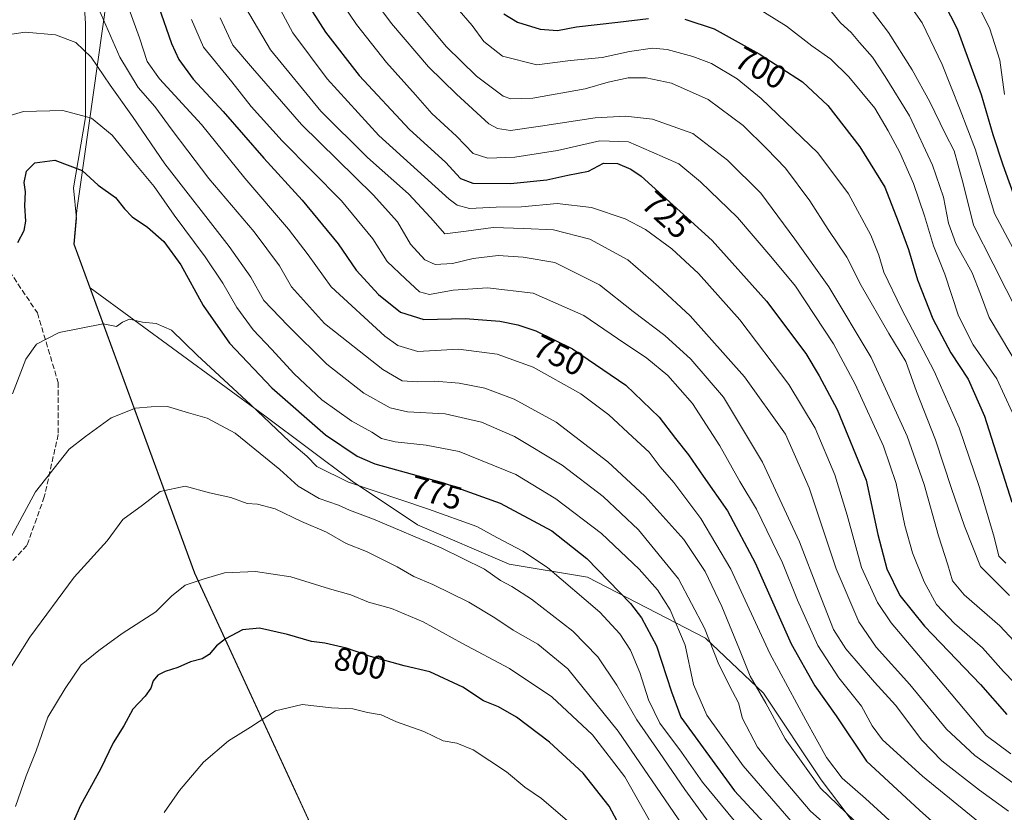
# Model space of a CAD drawing. Units: metres. Extents: x 586485 to 589922, y 4768307 to 4770665.
# Drawn here: x 586906 to 587206, y 4768518 to 4768760 of the extents above; entities that cross this region are included whole.
import ezdxf
from ezdxf.enums import TextEntityAlignment as Align

# ---------------------------------------------------------------- set-up
doc = ezdxf.new("R2010")
doc.units = ezdxf.units.M
doc.header["$MEASUREMENT"] = 0
doc.linetypes.add('DGN Style 3', pattern=[2.307223458686699, 1.648016756204785, -0.6592067024819142])
for name, color, linetype, lineweight in [('Arbolado forestal CxS', 92, 'Continuous', 0), ('Curva de nivel maestra', 30, 'Continuous', 30), ('Curva de nivel normal', 30, 'Continuous', 0), ('Municipio', 91, 'Continuous', 13), ('Municipio CxS', 4, 'Continuous', 0), ('Rótulo de curva de nivel directora', 7, 'Continuous', 0), ('Senda', 7, 'DGN Style 3', 0)]:
    doc.layers.add(name, color=color, linetype=linetype, lineweight=lineweight)
doc.styles.add('Style-Arial', font='txt')

# ---------------------------------------------------------------- blocks, each defined once
blk = doc.blocks.new('*U30')
at = {"layer": 'Arbolado forestal CxS', "color": 92, "linetype": 'Continuous', "lineweight": 0}
blk.add_polyline3d([(587208.2747, 4768490.2763, 753.2112000000053), (587182.6936999997, 4768498.3029, 759.4652999999962), (587164.7346999999, 4768509.437100001, 760.7581000000064), (587150.4571000002, 4768528.2521, 758.2284999999974), (587132.8790999996, 4768554.634099999, 758.9553000000016), (587115.1841000002, 4768571.399300001, 766.204700000002), (587079.2770999996, 4768590.017700001, 776.906099999993), (587055.3397000004, 4768594.007300001, 782.2146999999969), (587027.4123000001, 4768605.9779, 782.1261999999988), (587007.4641000004, 4768619.277100001, 778.6676000000007), (586980.8674999997, 4768639.2247, 779.2507000000041), (586927.5340999998, 4768678.303300001, 778.4241000000038), (586922.6867000004, 4768691.5255, 777.0488000000041), (586923.3627000004, 4768699.4329, 776.4691000000021), (586922.5186999999, 4768708.7171, 775.910799999998), (586926.1037, 4768730.2259, 769.973299999998), (586926.1039000005, 4768758.9057, 762.6604999999981), (586924.9089000003, 4768778.0255, 759.7741999999998)], dxfattribs=at)

msp = doc.modelspace()

# ---------------------------------------------------------------- linework, layer by layer
at = {"layer": 'Arbolado forestal CxS', "color": 92, "linetype": 'Continuous', "lineweight": 0}
for points in [[(586956.9389000004, 4768960.872300001, 750.526199999993), (586956.6574999997, 4768957.784499999, 749.1778999999952), (586954.7852999996, 4768958.465700001, 750.4159999999974), (586947.6151000002, 4768958.4659, 754.2497000000003), (586947.4095000001, 4768957.797900001, 754.1113999999943), (586942.8350999998, 4768942.931700001, 752.2783000000054), (586939.2499000002, 4768923.811100001, 751.3519999999991), (586933.2748999996, 4768907.081900001, 751.3889000000055), (586923.7149, 4768892.742500001, 752.095100000006), (586922.5198999997, 4768878.403100001, 752.3810999999987), (586920.1299000002, 4768861.6735, 752.4109000000027), (586916.5447000006, 4768841.358700001, 754.1462999999932), (586916.5444999998, 4768822.2391, 756.1153000000049), (586917.7392999995, 4768800.729499999, 758.2939999999944), (586924.9089000003, 4768778.0255, 759.7741999999998), (586926.1039000005, 4768758.9057, 762.6604999999981), (586926.1037, 4768730.2259, 769.973299999998), (586922.5186999999, 4768708.7171, 775.910799999998), (586923.3627000004, 4768699.4329, 776.4691000000021), (586922.6867000004, 4768691.5255, 777.0488000000041), (586927.5340999998, 4768678.303300001, 778.4241000000038)], [(586924.9089000003, 4768778.0255, 759.7741999999998), (586926.1039000005, 4768758.9057, 762.6604999999981), (586926.1037, 4768730.2259, 769.973299999998), (586922.5186999999, 4768708.7171, 775.910799999998), (586923.3627000004, 4768699.4329, 776.4691000000021), (586922.6867000004, 4768691.5255, 777.0488000000041), (586927.5340999998, 4768678.303300001, 778.4241000000038), (586959.4663000006, 4768591.195699999, 794.3769999999931), (586989.5358999996, 4768526.0461, 807.7918000000063), (586994.1155000003, 4768516.076099999, 809.640400000004), (586998.3152999999, 4768497.4759, 813.2122999999993), (587000.6952999998, 4768490.1461, 814.6248999999953), (587002.5652999999, 4768484.076099999, 815.8641999999965), (587003.7755000005, 4768478.6361, 816.9627999999939), (587003.8230999997, 4768478.418500001, 817.007500000007), (586943.1700999998, 4768472.113500001, 810.7737000000053), (586915.9654999999, 4768466.5833, 804.584799999997), (586880.4779000003, 4768462.8203, 794.4725999999937)], [(586994.1155000003, 4768516.076099999, 809.640400000004), (586989.5358999996, 4768526.0461, 807.7918000000063), (586959.4663000006, 4768591.195699999, 794.3769999999931), (586927.5340999998, 4768678.303300001, 778.4241000000038), (586980.8674999997, 4768639.2247, 779.2507000000041), (587007.4641000004, 4768619.277100001, 778.6676000000007), (587027.4123000001, 4768605.9779, 782.1261999999988), (587055.3397000004, 4768594.007300001, 782.2146999999969), (587079.2770999996, 4768590.017700001, 776.906099999993), (587115.1841000002, 4768571.399300001, 766.204700000002), (587132.8790999996, 4768554.634099999, 758.9553000000016), (587150.4571000002, 4768528.2521, 758.2284999999974), (587164.7346999999, 4768509.437100001, 760.7581000000064)], [(586927.5340999998, 4768678.303300001, 778.4241000000038), (586959.4663000006, 4768591.195699999, 794.3769999999931), (586989.5358999996, 4768526.0461, 807.7918000000063), (586994.1155000003, 4768516.076099999, 809.640400000004), (586998.3152999999, 4768497.4759, 813.2122999999993), (587000.6952999998, 4768490.1461, 814.6248999999953), (587002.5652999999, 4768484.076099999, 815.8641999999965), (587003.7755000005, 4768478.6361, 816.9627999999939), (587003.8230999997, 4768478.418500001, 817.007500000007)], [(586927.5340999998, 4768678.303300001, 778.4241000000038), (586980.8674999997, 4768639.2247, 779.2507000000041), (587007.4641000004, 4768619.277100001, 778.6676000000007), (587027.4123000001, 4768605.9779, 782.1261999999988), (587055.3397000004, 4768594.007300001, 782.2146999999969), (587079.2770999996, 4768590.017700001, 776.906099999993), (587115.1841000002, 4768571.399300001, 766.204700000002), (587132.8790999996, 4768554.634099999, 758.9553000000016), (587150.4571000002, 4768528.2521, 758.2284999999974), (587164.7346999999, 4768509.437100001, 760.7581000000064), (587182.6936999997, 4768498.3029, 759.4652999999962), (587208.2747, 4768490.2763, 753.2112000000053), (587238.8614999996, 4768475.647299999, 749.8853999999993), (587261.4697000004, 4768459.688899999, 752.8377000000038), (587281.4172999999, 4768433.0913, 771.2333000000073), (587312.0549, 4768391.8497, 786.1003000000055), (587329.2927000001, 4768346.6491, 798.9228000000003), (587348.1089000005, 4768318.100000001, 805.1946999999927)], [(586927.5340999998, 4768678.303300001, 778.4241000000038), (586959.4663000006, 4768591.195699999, 794.3769999999931), (586989.5358999996, 4768526.0461, 807.7918000000063), (586994.1155000003, 4768516.076099999, 809.640400000004), (586998.3152999999, 4768497.4759, 813.2122999999993), (587000.6952999998, 4768490.1461, 814.6248999999953), (587002.5652999999, 4768484.076099999, 815.8641999999965), (587003.7755000005, 4768478.6361, 816.9627999999939), (587003.8230999997, 4768478.418500001, 817.007500000007)], [(586927.5340999998, 4768678.303300001, 778.4241000000038), (586980.8674999997, 4768639.2247, 779.2507000000041), (587007.4641000004, 4768619.277100001, 778.6676000000007), (587027.4123000001, 4768605.9779, 782.1261999999988), (587055.3397000004, 4768594.007300001, 782.2146999999969), (587079.2770999996, 4768590.017700001, 776.906099999993), (587115.1841000002, 4768571.399300001, 766.204700000002), (587132.8790999996, 4768554.634099999, 758.9553000000016), (587150.4571000002, 4768528.2521, 758.2284999999974), (587164.7346999999, 4768509.437100001, 760.7581000000064), (587182.6936999997, 4768498.3029, 759.4652999999962), (587208.2747, 4768490.2763, 753.2112000000053), (587238.8614999996, 4768475.647299999, 749.8853999999993), (587261.4697000004, 4768459.688899999, 752.8377000000038), (587281.4172999999, 4768433.0913, 771.2333000000073), (587312.0549, 4768391.8497, 786.1003000000055), (587329.2927000001, 4768346.6491, 798.9228000000003), (587348.1089000005, 4768318.100000001, 805.1946999999927)]]:
    msp.add_polyline3d(points, dxfattribs=at)
at = {"layer": 'Curva de nivel maestra', "color": 30, "linetype": 'Continuous', "lineweight": 30, "flags": 128}
for points, elevation in [([(586944.4000000004, 4768775.6501), (586952.3300000001, 4768752.7601), (586954.6500000004, 4768747.880100001), (586958.9600000001, 4768741.9001), (586968.0899999999, 4768732.030099999), (586980.5199999996, 4768717.8101), (586992.1900000004, 4768705.0101), (587003.2100000001, 4768691.6801), (587008.7000000002, 4768683.670100001), (587015.54, 4768676.200099999), (587022.2300000004, 4768670.850099999), (587029.3700000001, 4768668.610099999), (587041.9800000004, 4768668.920100001), (587052.54, 4768668.120100001), (587058.0300000003, 4768666.940099999), (587063.5099999999, 4768665.100099999), (587074.6500000004, 4768659.610099999), (587090.9400000004, 4768648.610099999), (587101.1200000001, 4768638.860099999), (587106.0800000001, 4768632.3101), (587110.0099999999, 4768627.350099999), (587114.4699999997, 4768620.8201), (587121.9000000004, 4768610.280099999), (587130.3700000001, 4768594.380100001), (587141.3499999996, 4768569.700099999), (587148.5599999996, 4768556.8301), (587155.0999999996, 4768547.7601), (587164.2800000003, 4768533.9001), (587180.4900000002, 4768518.920100001), (587193.4400000004, 4768507.4901)], 750), ([(587210.0300000003, 4768704.360099999), (587205.9699999997, 4768715.630100001), (587202.9100000003, 4768724.9001), (587199.4199999999, 4768737.0701), (587192.0800000001, 4768757.190099999), (587185.9800000004, 4768769.1501)], 675), ([(586993.0300000003, 4768766.1501), (586999.3300000001, 4768756.270099999), (587009.6500000004, 4768743.040100001), (587024.9699999997, 4768726.520099999), (587035.9500000002, 4768716.620100001), (587040.4800000004, 4768711.590100001), (587044.3099999996, 4768710.210100001), (587055.7800000003, 4768710.040100001), (587066.8799999999, 4768711.220100001), (587073.2400000002, 4768712.600099999), (587079.54, 4768713.8101), (587084.1399999997, 4768716.2601), (587088.3700000001, 4768716.1501), (587092.4500000002, 4768714.420100001), (587095.6200000001, 4768712.270099999), (587117.2300000004, 4768692.6601), (587133.79, 4768674.220100001), (587145.79, 4768658.2301), (587149.9000000004, 4768651.370100001), (587155.3399999999, 4768641.110099999), (587164.1900000004, 4768619.590100001), (587167.7699999996, 4768603.0601), (587170.5199999996, 4768592.530099999), (587174.4800000004, 4768584.440099999), (587181.9600000001, 4768575.120100001), (587199.0800000001, 4768557.3101), (587207.1399999997, 4768548.1601)], 725), ([(587053.7599999999, 4768761.780099999), (587057.9400000004, 4768759.2501), (587064.7599999999, 4768757.1501), (587070.04, 4768756.780099999), (587075.9000000004, 4768757.8101), (587088.4699999997, 4768759.2601), (587097.8099999996, 4768760.390100001)], 700), ([(587108.8899999997, 4768760.1501), (587117.8799999999, 4768757.2501), (587131.6299999999, 4768749.600099999), (587144.8099999996, 4768741.120100001), (587152.54, 4768733.860099999), (587162.25, 4768721.2301), (587169.9400000004, 4768708.920100001), (587174.0199999996, 4768698.4901), (587177.1600000003, 4768689.950099999), (587179.9199999999, 4768680.700099999), (587184.5199999996, 4768668.8301), (587190.0599999996, 4768658.4001), (587195.3200000003, 4768650.380100001), (587200.3399999999, 4768639.090100001), (587208.6699999999, 4768612.850099999)], 700), ([(586905.5599999996, 4768692.0601), (586907.4600000001, 4768695.720100001), (586907.9900000002, 4768698.630100001), (586907.6799999997, 4768703.270099999), (586907.8099999996, 4768707.5601), (586907.4400000004, 4768710.370100001), (586908.1100000005, 4768713.800100001), (586910.7400000002, 4768716.4001), (586916.8200000003, 4768717.200099999), (586925.1399999997, 4768714.090100001), (586930.0599999996, 4768709.620100001), (586935.3300000001, 4768705.770099999), (586938.0300000003, 4768702.3101), (586940.4000000004, 4768699.870100001), (586945.0300000003, 4768696.780099999), (586950.04, 4768692.380100001), (586955.1799999997, 4768685.2301), (586962.04, 4768672.840100001), (586970.0300000003, 4768661.390100001), (586982.9600000001, 4768647.720100001), (586999.3799999999, 4768633.4001), (587008.9500000002, 4768626.9301), (587014.4299999997, 4768624.540100001), (587035.3399999999, 4768618.8301), (587052.5599999996, 4768612.610099999), (587068.3200000003, 4768604.190099999), (587079, 4768595.7301), (587092.3899999997, 4768581.950099999), (587095.7400000002, 4768577.620100001), (587100.2800000003, 4768569.100099999), (587104.8200000003, 4768555.0701), (587107.75, 4768547.290100001), (587124.0800000001, 4768524.8101), (587139.5199999996, 4768508.220100001)], 775), ([(587091.6600000003, 4768509.3301), (587085.8799999999, 4768520.220100001), (587077.9400000004, 4768530.270099999), (587067.6900000004, 4768539.6801), (587057.5499999998, 4768547.300100001), (587052.0800000001, 4768550.450099999), (587047.5700000003, 4768552.3201), (587041.1699999999, 4768556.5001), (587031.2000000002, 4768561.1801), (587023.3200000003, 4768562.970100001), (587013.1100000005, 4768565.8201), (587005.7800000003, 4768568.340100001), (586999.1600000003, 4768569.870100001), (586995.0300000003, 4768570.4301), (586987.7400000002, 4768572.5601), (586979.1699999999, 4768574.4801), (586974.0599999996, 4768573.960100001), (586968.8499999996, 4768571.200099999), (586966.0499999998, 4768569.050100001), (586963.8799999999, 4768566.460100001), (586961.7199999997, 4768565.140100001), (586958.1500000004, 4768564.1801), (586954.2699999996, 4768562.4801), (586950.4800000004, 4768561.210100001), (586948.1799999997, 4768560.120100001), (586946.7599999999, 4768558.4001), (586946.1100000005, 4768556.1501), (586944.3600000005, 4768553.7501), (586940.5800000001, 4768549.8101), (586937.8399999999, 4768544.6501), (586934.5700000003, 4768539.470100001), (586930.7400000002, 4768531.420100001), (586924.6699999999, 4768520.340100001), (586920.2400000002, 4768510.4301)], 800)]:
    msp.add_lwpolyline(points, dxfattribs=dict(at, elevation=elevation))
at = {"layer": 'Curva de nivel normal', "color": 30, "linetype": 'Continuous', "lineweight": 0, "flags": 128}
for points, elevation in [([(587411.4299999997, 4768720.050000001), (587364.5300000003, 4768679.060000001), (587353.1200000001, 4768667.779999999), (587332.6900000004, 4768650.550000001), (587313.7300000004, 4768638.08), (587303.1500000004, 4768632.199999999), (587273.1299999999, 4768618.15), (587260.1600000003, 4768612.800000001), (587253.2300000004, 4768609.66), (587250.2599999999, 4768609.76), (587245.2100000001, 4768613.970000001), (587241.3600000005, 4768620.07), (587239.3099999996, 4768625.25), (587233.2599999999, 4768645.779999999), (587230.29, 4768652.9), (587226.3899999997, 4768659.720000001), (587217.3600000005, 4768674.359999999), (587209.9100000003, 4768688.710000001), (587203.3799999999, 4768700.9), (587197.6100000005, 4768720.390000001), (587192.8499999996, 4768732.5), (587187.4199999999, 4768746.350000001), (587181.29, 4768759.050000001), (587171.1299999999, 4768773.630000001)], 680), ([(587171.2199999997, 4768515.939999999), (587164.0499999998, 4768522.550000001), (587156.8799999999, 4768528.74), (587152.1600000003, 4768535.029999999), (587145.8399999999, 4768546.439999999), (587134.8399999999, 4768566.74), (587122.9000000004, 4768592.439999999), (587113.8099999996, 4768607.880000001), (587105.5499999998, 4768618.84), (587101.3700000001, 4768623.689999999), (587098.0499999998, 4768628.15), (587092.9500000002, 4768632.779999999), (587085.7800000003, 4768639.560000001), (587077.2000000002, 4768645.930000001), (587062.7000000002, 4768654.02), (587051.6500000004, 4768658.029999999), (587039.8899999997, 4768659.550000001), (587027.4600000001, 4768658.869999999), (587021.3600000005, 4768660.66), (587017.4299999997, 4768663.51), (587001.0999999996, 4768678.58), (586994.0999999996, 4768688.279999999), (586988.0899999999, 4768696.180000001), (586974.7599999999, 4768711.680000001), (586961.5599999996, 4768728.08), (586948.7599999999, 4768742.01), (586944.9199999999, 4768747.27), (586942.5899999999, 4768754.5), (586936.8200000003, 4768770.560000001)], 755), ([(587010.9500000002, 4768770.5), (587019.5, 4768758.869999999), (587030.7199999997, 4768745.619999999), (587039.29, 4768737.300000001), (587049.1500000004, 4768728.32), (587051.7999999998, 4768726.850000001), (587055.7599999999, 4768726.199999999), (587064.9000000004, 4768727.550000001), (587081.5499999998, 4768730.15), (587090.8700000001, 4768730.600000001), (587099.0899999999, 4768729.720000001), (587111.3799999999, 4768725.34), (587121.9100000003, 4768717.210000001), (587132.1200000001, 4768707.09), (587142.4299999997, 4768693.07), (587152.8600000005, 4768678.52), (587165.7400000002, 4768657.039999999), (587176.75, 4768633), (587181.9400000004, 4768618.25), (587186.3200000003, 4768602.65), (587189.1600000003, 4768593.83), (587190.5599999996, 4768588.91), (587194.0800000001, 4768584.600000001), (587204.9600000001, 4768575.15), (587213.7100000001, 4768565.859999999)], 715), ([(587160.6399999997, 4768515.66), (587150.2800000003, 4768525.630000001), (587139.5599999996, 4768540.710000001), (587133.6399999997, 4768551.619999999), (587128.8499999996, 4768559.850000001), (587125.6200000001, 4768567.970000001), (587120.2300000004, 4768581.119999999), (587115.0999999996, 4768591.75), (587108.5999999996, 4768601.460000001), (587096.75, 4768614.75), (587085.4600000001, 4768625.17), (587069.6600000003, 4768637.27), (587056.8300000001, 4768644.310000001), (587047.9699999997, 4768647.619999999), (587040.0599999996, 4768649.230000001), (587032.6500000004, 4768649.810000001), (587027.2999999998, 4768649.550000001), (587022.7199999997, 4768649.859999999), (587016.79, 4768653.380000001), (586999.0499999998, 4768667.34), (586988.9299999997, 4768678.560000001), (586985.3399999999, 4768684.970000001), (586977.6200000001, 4768695.380000001), (586963.7400000002, 4768711.630000001), (586957.3799999999, 4768720.050000001), (586952.5300000003, 4768726.380000001), (586947.2800000003, 4768733.58), (586942.2199999997, 4768739.4), (586936.6299999999, 4768748.57), (586928.7599999999, 4768766.619999999)], 760), ([(586982.5800000001, 4768768.810000001), (586989.3600000005, 4768756), (586999.8300000001, 4768741.980000001), (587015.5599999996, 4768724.730000001), (587037.0099999999, 4768705.33), (587039.5099999999, 4768703.439999999), (587043.25, 4768702.480000001), (587051.4199999999, 4768702.859999999), (587059.1500000004, 4768703.01), (587070.0099999999, 4768703.949999999), (587080.4800000004, 4768702.779999999), (587090.75, 4768699.33), (587096.9699999997, 4768696.060000001), (587104.9800000004, 4768690.180000001), (587113.0999999996, 4768682.67), (587125.6799999997, 4768668.460000001), (587140.5999999996, 4768648.789999999), (587148.6799999997, 4768635.460000001), (587154.7100000001, 4768621.180000001), (587158.4600000001, 4768608.91), (587162.7699999996, 4768592.930000001), (587167.6699999999, 4768582.27), (587171.8600000005, 4768576.119999999), (587190.1699999999, 4768554.390000001), (587200.8099999996, 4768541.75), (587208.2999999998, 4768536.16)], 730.0000000000001), ([(587024.4900000002, 4768765.9), (587030.6600000003, 4768758.480000001), (587036.0999999996, 4768751.880000001), (587045.3899999997, 4768742.779999999), (587053.4800000004, 4768736.689999999), (587055.8600000005, 4768735.9), (587062.5899999999, 4768736.109999999), (587078.4800000004, 4768739), (587085.5899999999, 4768740.970000001), (587091.6500000004, 4768742.300000001), (587097.0899999999, 4768742.350000001), (587104.8300000001, 4768740.66), (587115.9900000002, 4768735.680000001), (587126.7599999999, 4768727.74), (587133.9500000002, 4768720.630000001), (587139.6500000004, 4768714.720000001), (587146.9900000002, 4768704.75), (587152.6399999997, 4768696.02), (587158.3399999999, 4768687.66), (587162.7000000002, 4768679.02), (587171.1500000004, 4768664.359999999), (587176.3399999999, 4768655.76), (587179.6200000001, 4768646.680000001), (587185.4000000004, 4768631.890000001), (587190.2699999996, 4768617.060000001), (587194.2400000002, 4768605.539999999), (587199.0999999996, 4768593.300000001), (587207.9000000004, 4768584.439999999)], 710), ([(587127.3499999996, 4768765.91), (587139.9299999997, 4768758.039999999), (587147.6799999997, 4768752.050000001), (587153.4000000004, 4768747.960000001), (587158.9000000004, 4768742.600000001), (587166.8700000001, 4768733.08), (587170.9000000004, 4768726.109999999), (587174.4900000002, 4768719.560000001), (587178.6500000004, 4768710.109999999), (587182.0099999999, 4768700.189999999), (587184.7300000004, 4768691.050000001), (587188.2199999997, 4768682.449999999), (587192.4100000003, 4768669.720000001), (587196.7999999998, 4768660.92), (587204.0700000003, 4768650.460000001), (587208.7000000002, 4768640.359999999)], 694.9999999999999), ([(587197.2599999999, 4768766.680000001), (587201.7999999998, 4768757.550000001), (587205.0199999996, 4768747.710000001), (587206.4400000004, 4768737.230000001)], 670.0000000000001), ([(586974.9500000002, 4768763.720000001), (586982.6100000005, 4768750.84), (586997.9100000003, 4768732.16), (587012.1799999997, 4768718), (587024.6399999997, 4768706.9), (587031.4000000004, 4768699.680000001), (587035.75, 4768694.680000001), (587042.2699999996, 4768695.59), (587050.4199999999, 4768696.689999999), (587059.8099999996, 4768696.369999999), (587068.9199999999, 4768695.91), (587079.9699999997, 4768693.15), (587091.5700000003, 4768686.84), (587100.9299999997, 4768678.67), (587110.5899999999, 4768669.710000001), (587127.0999999996, 4768651.08), (587139.5800000001, 4768633.58), (587146.8600000005, 4768617.300000001), (587155.0700000003, 4768592.52), (587161.9400000004, 4768576.390000001), (587167.2400000002, 4768568.710000001), (587177.54, 4768557.32), (587188.7599999999, 4768543.640000001), (587197.3300000001, 4768535.609999999), (587212.1799999997, 4768524.99)], 735), ([(587004.4800000004, 4768764.890000001), (587008.7999999998, 4768758.560000001), (587017.9699999997, 4768746.980000001), (587026.7599999999, 4768737.119999999), (587031.7800000003, 4768731.4), (587039.25, 4768724.5), (587044.3600000005, 4768719.27), (587048.8200000003, 4768717.850000001), (587057.0899999999, 4768718.100000001), (587070.0700000003, 4768720.119999999), (587083.0099999999, 4768723.130000001), (587091.7300000004, 4768722.82), (587098.7599999999, 4768719.77), (587107.1299999999, 4768716.029999999), (587113.6500000004, 4768710.59), (587125, 4768699.699999999), (587135.1699999999, 4768687.77), (587142.7199999997, 4768678.76), (587154.2100000001, 4768661.140000001), (587160.8600000005, 4768648.9), (587169.4699999997, 4768630.02), (587173.4100000003, 4768618.57), (587175.9800000004, 4768605.800000001), (587178.3099999996, 4768597.41), (587181.9000000004, 4768588.600000001), (587185.7000000002, 4768581.699999999), (587191.1900000004, 4768575.859999999), (587199.6600000003, 4768568.51), (587206.1200000001, 4768561.26), (587212.6200000001, 4768554.57)], 720), ([(587039.4800000004, 4768763.59), (587044.0199999996, 4768758.300000001), (587047.6600000003, 4768753.390000001), (587053.2999999998, 4768748.92), (587063.7599999999, 4768746.26), (587074.0899999999, 4768747.58), (587083.7599999999, 4768748.5), (587092.0800000001, 4768750.310000001), (587099.0800000001, 4768751.34), (587103.4900000002, 4768750.980000001), (587111.3899999997, 4768748.82), (587117.0099999999, 4768746.680000001), (587124.8499999996, 4768741.970000001), (587132.2300000004, 4768736.02), (587139.7199999997, 4768728.76), (587149.4900000002, 4768719.4), (587158.8399999999, 4768706.890000001), (587165.6299999999, 4768694.289999999), (587168.0599999996, 4768688.24), (587169.5899999999, 4768683.029999999), (587174.9600000001, 4768671.82), (587184.9699999997, 4768652.869999999), (587192.5800000001, 4768635.529999999), (587198.8099999996, 4768617.390000001), (587203.2699999996, 4768602.230000001), (587204.6799999997, 4768596.470000001), (587206.7800000003, 4768594.32)], 705), ([(587164.5499999998, 4768764.689999999), (587170.9900000002, 4768756.180000001), (587178.2000000002, 4768744.75), (587183.5899999999, 4768735.02), (587188.2999999998, 4768725.289999999), (587191.0300000003, 4768720.039999999), (587192.1699999999, 4768716.02), (587193.7699999996, 4768710.09), (587196.9500000002, 4768697.359999999), (587202.9600000001, 4768685.619999999), (587210.9199999999, 4768669.92)], 685.0000000000001), ([(586958.4900000002, 4768760.119999999), (586962.1699999999, 4768751.66), (586970.7699999996, 4768741.039999999), (586976.6200000001, 4768733.57), (586986.1200000001, 4768723.07), (587004.1799999997, 4768704.789999999), (587013.7999999998, 4768693.199999999), (587018.0999999996, 4768686.279999999), (587023.7100000001, 4768680.960000001), (587027.9600000001, 4768677.01), (587031.0999999996, 4768676.26), (587038.2599999999, 4768677.58), (587048.7199999997, 4768678.25), (587062.6699999999, 4768676.66), (587078.0899999999, 4768669.800000001), (587088.3399999999, 4768662.76), (587097.29, 4768656.850000001), (587103.7300000004, 4768651.480000001), (587111.2199999997, 4768642.99), (587119.5800000001, 4768630.109999999), (587125.7100000001, 4768619.24), (587130.7300000004, 4768610.720000001), (587138.6900000004, 4768594.390000001), (587143.3099999996, 4768582.980000001), (587149.4600000001, 4768569.140000001), (587155.9299999997, 4768559.32), (587162.7800000003, 4768550.66), (587166.0199999996, 4768544.630000001), (587169.2000000002, 4768540.42), (587181.4000000004, 4768529.300000001), (587209.4400000004, 4768506.449999999)], 745), ([(586967.1900000004, 4768760.640000001), (586971.04, 4768752.26), (586977.04, 4768745.220000001), (586992.0099999999, 4768728.07), (587013.8600000005, 4768706.59), (587021.2999999998, 4768698.359999999), (587025.2800000003, 4768691.57), (587029.5999999996, 4768686.76), (587032.7599999999, 4768685.41), (587038.0899999999, 4768685.689999999), (587044.4199999999, 4768687.17), (587051.9800000004, 4768688.130000001), (587059.6500000004, 4768687.57), (587069.3099999996, 4768685.970000001), (587082.8899999997, 4768679.220000001), (587093.2000000002, 4768671.050000001), (587102.8300000001, 4768663.680000001), (587110.7199999997, 4768656.529999999), (587120.7599999999, 4768644.949999999), (587132.6399999997, 4768625.060000001), (587143.9400000004, 4768600.800000001), (587149.7199999997, 4768585.74), (587154.2400000002, 4768574.08), (587157.9800000004, 4768568.119999999), (587166.7599999999, 4768558.039999999), (587173.1399999997, 4768551), (587181.2100000001, 4768540.34), (587187.3399999999, 4768533.99), (587198.8200000003, 4768525.08), (587207.6100000005, 4768518.619999999)], 740), ([(587153.6600000003, 4768762.460000001), (587156.4199999999, 4768759.050000001), (587159.6500000004, 4768756.16), (587162.1399999997, 4768753.119999999), (587166.1299999999, 4768748.619999999), (587170.0099999999, 4768742.720000001), (587177.4500000002, 4768730.75), (587184.4500000002, 4768715.640000001), (587187.7999999998, 4768705.91), (587189.2999999998, 4768697.949999999), (587191.6100000005, 4768691.74), (587196.5, 4768682.850000001), (587199.04, 4768676.34), (587201.7699999996, 4768669.220000001), (587211.4600000001, 4768652.800000001)], 690), ([(586896.1200000001, 4768754.460000001), (586907.7100000001, 4768756.189999999), (586917.0499999998, 4768755.390000001), (586923.1699999999, 4768753.100000001), (586927.8600000005, 4768748.58), (586933.6600000003, 4768740.07), (586940.5199999996, 4768730.470000001), (586950.3200000003, 4768716.100000001), (586969.9199999999, 4768690.859999999), (586976.5999999996, 4768681.5), (586980.5800000001, 4768674.439999999), (586987.8300000001, 4768666.730000001), (586999.75, 4768654.960000001), (587011.0199999996, 4768646.140000001), (587019.04, 4768641.619999999), (587024.3099999996, 4768640.42), (587035.8399999999, 4768639.810000001), (587046.9199999999, 4768637.32), (587056.9400000004, 4768632.960000001), (587071.5099999999, 4768624.130000001), (587084.0300000003, 4768614.59), (587094.8099999996, 4768604.430000001), (587106.9800000004, 4768589.470000001), (587114.8799999999, 4768574.430000001), (587119.3399999999, 4768563.34), (587123.4299999997, 4768555.180000001), (587125.3200000003, 4768551.730000001), (587126.4900000002, 4768546.92), (587131.04, 4768538.130000001), (587136.8300000001, 4768530.83), (587147.1100000005, 4768518.779999999), (587164.0700000003, 4768503.609999999)], 765), ([(586897.2300000004, 4768729.119999999), (586907.2199999997, 4768732.07), (586919.2800000003, 4768732.380000001), (586928.0199999996, 4768730.02), (586934.3300000001, 4768724.850000001), (586940.9699999997, 4768716.529999999), (586947.0999999996, 4768709.210000001), (586953.1699999999, 4768700.460000001), (586962.6600000003, 4768687.67), (586968.0199999996, 4768679.65), (586972.2699999996, 4768672.220000001), (586977.29, 4768665.5), (586982.8700000001, 4768659.59), (586989.7400000002, 4768652.039999999), (586998.2599999999, 4768644.130000001), (587007.4100000003, 4768637.59), (587013.4199999999, 4768634.199999999), (587016.3799999999, 4768632.34), (587020.5800000001, 4768631.279999999), (587030.0199999996, 4768630.279999999), (587040.1399999997, 4768628.34), (587057.3899999997, 4768621.369999999), (587069.5599999996, 4768613.859999999), (587083.4600000001, 4768603.359999999), (587094.9800000004, 4768592.460000001), (587100.5599999996, 4768586.16), (587104.4600000001, 4768580.07), (587109, 4768569.279999999), (587111.5800000001, 4768557.279999999), (587115.6399999997, 4768547.970000001), (587126.7599999999, 4768532.49), (587141.9600000001, 4768514.9)], 770), ([(587123.9299999997, 4768515.810000001), (587114.3399999999, 4768527.449999999), (587107.8799999999, 4768536.600000001), (587101.3200000003, 4768545.460000001), (587097.8700000001, 4768552.619999999), (587095.2400000002, 4768560.939999999), (587092.3700000001, 4768567.710000001), (587089.1399999997, 4768572.699999999), (587083.04, 4768579.32), (587067, 4768592.939999999), (587059.4900000002, 4768597.960000001), (587051.54, 4768602.140000001), (587045.4800000004, 4768605.460000001), (587030.7999999998, 4768610.789999999), (587006.3499999996, 4768619.029999999), (586996.7000000002, 4768623.82), (586993.6600000003, 4768626.930000001), (586988.4100000003, 4768631.42), (586976.6100000005, 4768642.529999999), (586960.1799999997, 4768657.680000001), (586952.3899999997, 4768665.34), (586947.7400000002, 4768667.359999999), (586943.54, 4768667.82), (586939.5899999999, 4768668.67), (586937.4199999999, 4768667.83), (586935.5800000001, 4768666.430000001), (586931.5199999996, 4768667.289999999), (586918.1200000001, 4768664.59), (586911.1600000003, 4768661.09), (586907.9699999997, 4768656.49), (586903.8799999999, 4768645.930000001)], 780), ([(587117.0800000001, 4768514.100000001), (587108.9299999997, 4768525.27), (587101.2199999997, 4768536.550000001), (587094.25, 4768546.5), (587088.1399999997, 4768557.09), (587082.3799999999, 4768565.75), (587074.7999999998, 4768573.529999999), (587062.1699999999, 4768583.26), (587056.1900000004, 4768587.220000001), (587052.6900000004, 4768589.02), (587047.8700000001, 4768592.5), (587034.6399999997, 4768598.970000001), (587013.9800000004, 4768607.699999999), (587006.6100000005, 4768610.480000001), (587003.3399999999, 4768611.980000001), (586997.4299999997, 4768614.060000001), (586991.0099999999, 4768617.77), (586985.4100000003, 4768622.890000001), (586971.8300000001, 4768633.92), (586963.2699999996, 4768638.560000001), (586957.5599999996, 4768640.180000001), (586951.1900000004, 4768642.100000001), (586946.2199999997, 4768642), (586941.4400000004, 4768641.52), (586933.9900000002, 4768638.630000001), (586926.1699999999, 4768632.960000001), (586921.2100000001, 4768629.07), (586910.8799999999, 4768616.07), (586903.4199999999, 4768602.07)], 785), ([(587108.1799999997, 4768514.359999999), (587088.6399999997, 4768543.02), (587073.2400000002, 4768562.050000001), (587064.0599999996, 4768569.59), (587056.54, 4768573.83), (587050.9800000004, 4768577.640000001), (587043.04, 4768582.350000001), (587032.1100000005, 4768587.75), (587026.2800000003, 4768590.25), (587021.2400000002, 4768593.210000001), (587011.8499999996, 4768597.82), (587005.6399999997, 4768600.27), (586999.6399999997, 4768603.699999999), (586991.9800000004, 4768606.99), (586984.04, 4768610.859999999), (586978.6500000004, 4768612.33), (586975.4500000002, 4768612.51), (586970.4600000001, 4768614.27), (586963.9900000002, 4768615.689999999), (586956.5800000001, 4768617.800000001), (586948.9000000004, 4768616.100000001), (586943.54, 4768612), (586937.5199999996, 4768607.630000001), (586932.7800000003, 4768601.119999999), (586922.6500000004, 4768590), (586909.1500000004, 4768571.74), (586901.2800000003, 4768559.08)], 790), ([(587098.0300000003, 4768516.01), (587090.5999999996, 4768529.140000001), (587080.7599999999, 4768541.939999999), (587068.4100000003, 4768553.539999999), (587055.4600000001, 4768562.15), (587040.9000000004, 4768569.9), (587029.0800000001, 4768576.4), (587019.4800000004, 4768580.449999999), (587012.4299999997, 4768582.4), (587007.0999999996, 4768584.680000001), (587000.5999999996, 4768586.460000001), (586988.7599999999, 4768590.119999999), (586978, 4768591.75), (586968.5199999996, 4768591.34), (586962.0800000001, 4768589.439999999), (586956.5899999999, 4768587.619999999), (586952.3600000005, 4768584.180000001), (586947.6299999999, 4768579.49), (586937.3200000003, 4768572.84), (586930.2000000002, 4768567.630000001), (586924.8200000003, 4768563.289999999), (586919.9400000004, 4768556.050000001), (586914.6399999997, 4768547.310000001), (586911.1299999999, 4768537.050000001), (586908.04, 4768529.42), (586904.8099999996, 4768520.09)], 795), ([(587073.8200000003, 4768515.100000001), (587065.1799999997, 4768522.550000001), (587060.0899999999, 4768526.02), (587054.5099999999, 4768530.619999999), (587044.3600000005, 4768537.310000001), (587039.3799999999, 4768539.380000001), (587035.2400000002, 4768540.07), (587029.29, 4768542.960000001), (587021.04, 4768545.850000001), (587016.3200000003, 4768548.039999999), (587012.1600000003, 4768548.77), (587007.7100000001, 4768549.84), (587001.1600000003, 4768550.17), (586992.2100000001, 4768551.17), (586984.0599999996, 4768549.25), (586976.4400000004, 4768544.32), (586969.79, 4768540.119999999), (586962.1799999997, 4768533.58), (586954.7999999998, 4768524.939999999), (586950.1100000005, 4768518.220000001)], 805)]:
    msp.add_lwpolyline(points, dxfattribs=dict(at, elevation=elevation))
at = {"layer": 'Municipio', "color": 91, "linetype": 'Continuous', "lineweight": 13, "flags": 128}
msp.add_lwpolyline([(586935.3699999985, 4768786.112000001), (586924.4279999996, 4768708.355000001), (586923.5219999995, 4768701.918000001), (586922.6410000002, 4768691.623999998), (586959.4149999984, 4768591.288000003), (586994.0709999999, 4768516.172999999), (586998.2639999993, 4768497.571000002), (587000.651999999, 4768490.242000001), (587002.5140000005, 4768484.175000002), (587003.731999999, 4768478.732999997), (587007.4189999985, 4768461.836), (587015.2169999996, 4768423.998000001), (587017.7239999988, 4768406.217000001), (587018.8379999994, 4768395.673000002), (587021.8130000003, 4768382.512999999), (587026.932999999, 4768342.220000002), (587030.2697809988, 4768314.004179865)], dxfattribs=at)
msp.add_lwpolyline([(586935.3699999985, 4768786.112000001), (586924.4279999996, 4768708.355000001), (586923.5219999995, 4768701.918000001), (586922.6410000002, 4768691.623999998), (586959.4149999984, 4768591.288000003), (586994.0709999999, 4768516.172999999), (586998.2639999993, 4768497.571000002), (587000.651999999, 4768490.242000001), (587002.5140000005, 4768484.175000002), (587003.731999999, 4768478.732999997), (587007.4189999985, 4768461.836), (587015.2169999996, 4768423.998000001), (587017.7239999988, 4768406.217000001), (587018.8379999994, 4768395.673000002), (587021.8130000003, 4768382.512999999), (587026.932999999, 4768342.220000002), (587030.2697809988, 4768314.004179865)], dxfattribs=at)
at = {"layer": 'Municipio CxS', "color": 4, "linetype": 'Continuous', "lineweight": 0, "flags": 128}
for points in [[(586935.3699999994, 4768786.112000001), (586924.4280000007, 4768708.355000001), (586923.5220000005, 4768701.918), (586922.6410000009, 4768691.624), (586959.4149999992, 4768591.288000002), (586994.0710000006, 4768516.172999999), (586998.2640000001, 4768497.571000001), (587000.6519999999, 4768490.242000001), (587002.5140000014, 4768484.175000001), (587003.7319999998, 4768478.732999999), (587007.4189999994, 4768461.835999999), (587015.2170000003, 4768423.998000001), (587017.7239999997, 4768406.217), (587018.8380000001, 4768395.673000001), (587021.8130000012, 4768382.513), (587026.9329999997, 4768342.220000001), (587030.2697809996, 4768314.004179863), (586513.8800006629, 4768307.349982277), (586484.5200006614, 4770620.859982253)], [(589906.7100006876, 4768351.069982277), (587030.2697809996, 4768314.004179863), (587026.9329999997, 4768342.220000001), (587021.8130000012, 4768382.513), (587018.8380000001, 4768395.673000001), (587017.7239999997, 4768406.217), (587015.2170000003, 4768423.998000001), (587007.4189999994, 4768461.835999999), (587003.7319999998, 4768478.732999999), (587002.5140000014, 4768484.175000001), (587000.6519999999, 4768490.242000001), (586998.2640000001, 4768497.571000001), (586994.0710000006, 4768516.172999999), (586959.4149999992, 4768591.288000002), (586922.6410000009, 4768691.624), (586923.5220000005, 4768701.918), (586924.4280000007, 4768708.355000001), (586935.3699999994, 4768786.112000001)]]:
    msp.add_lwpolyline(points, dxfattribs=at)
at = {"layer": 'Senda', "color": 7, "linetype": 'DGN Style 3', "lineweight": 0}
msp.add_polyline3d([(586873.3693000004, 4768759.4946, 773.7759999999981), (586875.4859999996, 4768727.7446, 768.1609000000027), (586892.4193000002, 4768703.402799999, 788.4098999999987), (586903.0027000001, 4768683.294500001, 796.3292999999976), (586911.4693999998, 4768670.5944, 798.5727999999945), (586917.8194000004, 4768649.4277, 797.6349000000046), (586917.8194000004, 4768633.5527, 803.9190999999992), (586913.5860000001, 4768614.502699999, 805.9082000000053), (586908.2944, 4768599.686000001, 806.9777000000031), (586893.4776999997, 4768583.810900001, 805.8699999999953), (586883.9526000004, 4768563.702600001, 788.1635999999999), (586873.3693000004, 4768535.127499999, 802.4747999999963), (586860.6693000002, 4768509.727499999, 798.6484999999958), (586859.6108999997, 4768487.502400001, 808.0981000000029), (586853.2609000001, 4768471.627400001, 810.4100999999937), (586836.3274999997, 4768453.635700001, 801.4860999999946)], dxfattribs=at)

# ---------------------------------------------------------------- block references
at = {"layer": 'Arbolado forestal CxS', "color": 92, "linetype": 'Continuous', "lineweight": 0}
msp.add_blockref('*U30', (0, 0), dxfattribs=at)

# ---------------------------------------------------------------- texts
at = {"layer": 'Rótulo de curva de nivel directora', "color": 7, "linetype": 'Continuous', "lineweight": 0, "style": 'Style-Arial'}
for s, rotation, p in [('700', 330.9100053121887, (587132.0613102468, 4768745.320694841)), ('725', 317.7777339249626, (587103.3593628254, 4768700.484024232)), ('750', 333.7649831127567, (587070.5877746335, 4768657.67675845)), ('775', 344.7264450898053, (587033.071055692, 4768615.791927895)), ('800', 346.986442709754, (587009.9543741845, 4768563.758149702))]:
    msp.add_text(s, height=7.000000000000002, rotation=rotation, dxfattribs=at).set_placement(p, align=Align.MIDDLE_CENTER)

doc.saveas('drawing.dxf')
